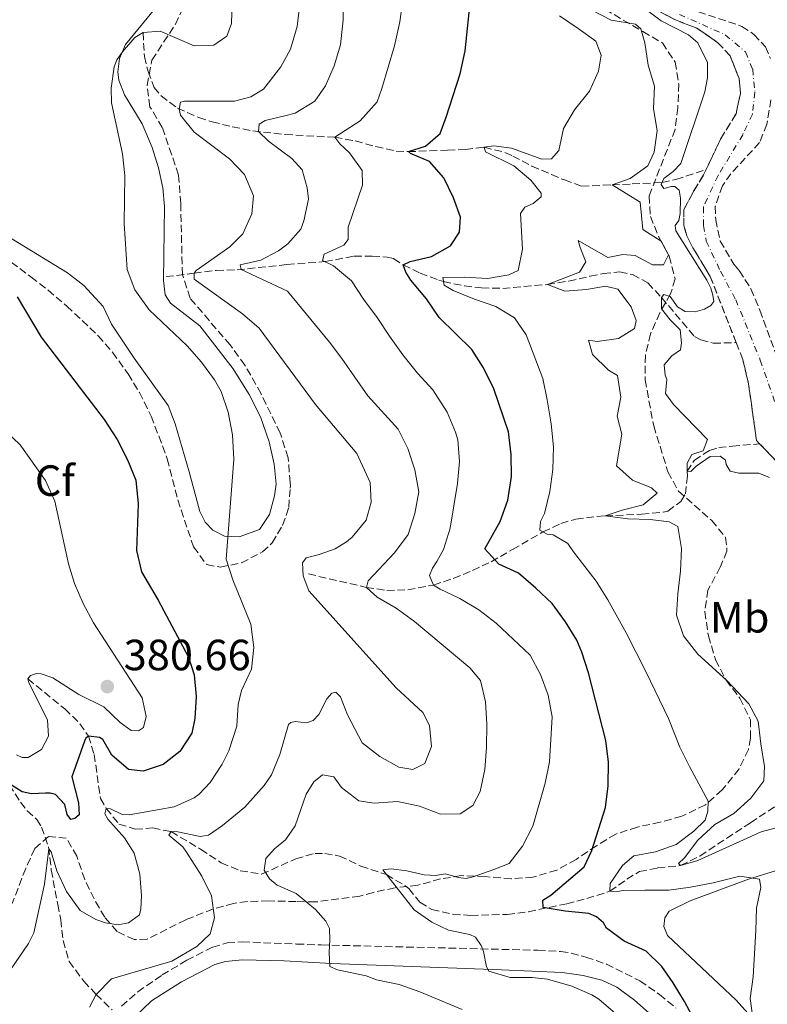
# Model space of a CAD drawing. Units: metres. Extents: x 632767 to 636260, y 4653344 to 4655722.
# Drawn here: x 632949 to 633121, y 4654661 to 4654887 of the extents above; entities that cross this region are included whole.
import ezdxf
from ezdxf.enums import TextEntityAlignment as Align

# ---------------------------------------------------------------- set-up
doc = ezdxf.new("R2010")
doc.units = ezdxf.units.M
doc.header["$MEASUREMENT"] = 0
doc.linetypes.add('DGN Style 3', pattern=[2.435891, 1.739922, -0.695969])
doc.linetypes.add('DGN Style 4', pattern=[2.785615, 1.391938, -0.695969, 0.00174, -0.695969])
for name, color, linetype, lineweight in [('Barranco', 142, 'DGN Style 3', 13), ('Barranco (área)', 142, 'DGN Style 4', 0), ('Barranco lineal', 142, 'DGN Style 3', 13), ('Camino', 7, 'DGN Style 3', 0), ('Cota de punto acotado terreno', 7, 'Continuous', 0), ('Curva de nivel directora', 30, 'Continuous', 30), ('Curva de nivel intermedia', 30, 'Continuous', 0), ('Etiqueta de uso rústico', 92, 'Continuous', 0), ('Etiqueta de zona arbolada', 92, 'Continuous', 0), ('Línea de cambio de uso (parcela vista)', 92, 'Continuous', 0), ('Margen derecho', 7, 'Continuous', 0), ('Punto acotado terreno (símbolo)', 7, 'Continuous', 0), ('Zona arbolada', 92, 'DGN Style 3', 0)]:
    doc.layers.add(name, color=color, linetype=linetype, lineweight=lineweight)
doc.styles.add('Style-Arial', font='arial.ttf')

# ---------------------------------------------------------------- blocks, each defined once
blk = doc.blocks.new('5PATER')
at = {"layer": 'Punto acotado terreno (símbolo)', "linetype": 'Continuous', "lineweight": 0}
h = blk.add_hatch(color=51, dxfattribs=at)
edge = h.paths.add_edge_path()
edge.add_ellipse((0, 0), major_axis=(-0.11, -0.111), ratio=0.999422, start_angle=0, end_angle=360)

msp = doc.modelspace()

# ---------------------------------------------------------------- linework, layer by layer
at = {"layer": 'Barranco', "color": 142, "linetype": 'DGN Style 3', "lineweight": 13}
for points in [[(633136.25, 4654771.08, 330.16), (633120.5, 4654787.8, 330.88), (633119.03, 4654789.33, 331.22), (633118.31, 4654790.07, 331.39), (633116.48, 4654803.08, 331.59), (633115.16, 4654808.66, 331.65), (633113.64, 4654812.55, 331.7), (633107.69, 4654827.71, 331.9), (633103.72, 4654834.29, 332), (633102.32, 4654837.03, 332.31), (633101.64, 4654839.37, 332.31), (633101.67, 4654843.04, 332.31), (633103.85, 4654847.25, 332.41), (633106.17, 4654851.01, 332.31), (633106.76, 4654852.25, 332.32), (633110.07, 4654859.23, 332.41), (633113.61, 4654865.02, 332.61), (633114.61, 4654869.68, 332.72), (633114.31, 4654873.14, 332.82), (633112.23, 4654878.36, 332.92), (633109.45, 4654881.34, 333.23), (633104.64, 4654884.69, 333.23), (633099.91, 4654886.48, 333.23), (633095.05, 4654889.06, 333.44)], [(633104.97, 4654888.45, 333.53), (633114.96, 4654885.09, 333.33), (633117.72, 4654883.22, 333.33), (633120.37, 4654880.43, 333.23), (633121.51, 4654877.69, 333.23)], [(633121.62, 4654868.25, 333.13), (633120.69, 4654862.63, 332.82), (633119.03, 4654858.43, 332.72), (633112.43, 4654851.29, 332.41), (633110.49, 4654848.52, 332.41), (633108.84, 4654843.86, 332.31), (633108.94, 4654840.72, 332.31), (633109.97, 4654835.84, 332.31), (633113.13, 4654830.5, 332.21), (633114.36, 4654829.06, 331.9), (633117.03, 4654824.84, 331.91), (633119.1, 4654819.95, 331.69), (633126.73, 4654799.24, 331.46)]]:
    msp.add_polyline3d(points, dxfattribs=at)
at = {"layer": 'Barranco (área)', "color": 142, "linetype": 'DGN Style 3', "lineweight": 13}
for points in [[(633095.05, 4654889.06, 333.44), (633099.91, 4654886.48, 333.23), (633104.64, 4654884.69, 333.23), (633109.45, 4654881.34, 333.23), (633112.23, 4654878.36, 332.92), (633114.31, 4654873.14, 332.82), (633114.61, 4654869.68, 332.72), (633113.61, 4654865.02, 332.61), (633110.07, 4654859.23, 332.41), (633106.76, 4654852.25, 332.32)], [(633104.97, 4654888.45, 333.53), (633114.96, 4654885.09, 333.33), (633117.72, 4654883.22, 333.33), (633120.37, 4654880.43, 333.23), (633121.51, 4654877.69, 333.23)], [(633121.62, 4654868.25, 333.13), (633120.69, 4654862.63, 332.82), (633119.03, 4654858.43, 332.72), (633112.43, 4654851.29, 332.41), (633110.49, 4654848.52, 332.41), (633108.84, 4654843.86, 332.31), (633108.94, 4654840.72, 332.31), (633109.97, 4654835.84, 332.31), (633113.13, 4654830.5, 332.21), (633114.36, 4654829.06, 331.9), (633117.03, 4654824.84, 331.91), (633119.1, 4654819.95, 331.69), (633126.73, 4654799.24, 331.46)], [(633106.76, 4654852.25, 332.32), (633106.17, 4654851.01, 332.31), (633103.85, 4654847.25, 332.41), (633101.67, 4654843.04, 332.31), (633101.64, 4654839.37, 332.31), (633102.32, 4654837.03, 332.31), (633103.72, 4654834.29, 332), (633107.69, 4654827.71, 331.9), (633113.64, 4654812.55, 331.7)], [(633113.64, 4654812.55, 331.7), (633115.16, 4654808.66, 331.65), (633116.48, 4654803.08, 331.59), (633118.31, 4654790.07, 331.39), (633119.03, 4654789.33, 331.22)], [(633119.03, 4654789.33, 331.22), (633120.5, 4654787.8, 330.88), (633136.25, 4654771.08, 330.16), (633142.02, 4654763.29, 330.37), (633147.01, 4654755.22, 330.16), (633148.72, 4654750.53, 330.06), (633149.41, 4654745.24, 330.06), (633148.7, 4654737.05, 329.85), (633147.29, 4654728.53, 329.75), (633147.41, 4654726.74, 329.73)]]:
    msp.add_polyline3d(points, dxfattribs=at)
at = {"layer": 'Barranco (área)', "color": 142, "linetype": 'DGN Style 4', "lineweight": 0}
msp.add_polyline3d([(633100.62, 4654887.84, 333.4), (633111.14, 4654883.17, 333.29), (633115.76, 4654879.22, 333.05), (633117.44, 4654875.25, 333), (633117.95, 4654870.02, 332.95), (633117.41, 4654864.97, 332.78), (633115.17, 4654860.24, 332.6), (633109.51, 4654850.89, 332.37), (633106.11, 4654843.65, 332.31), (633106.16, 4654839.4, 332.31), (633106.78, 4654835.81, 332.24), (633110.06, 4654828.9, 332.03), (633113.53, 4654822.39, 331.85), (633119.17, 4654808.51, 331.61), (633124.1, 4654794.36, 331.41)], dxfattribs=at)
at = {"layer": 'Barranco lineal', "color": 142, "linetype": 'DGN Style 3', "lineweight": 13}
for points in [[(632977.54, 4654883.7, 370), (632977.86, 4654878.21, 368.57), (632978.68, 4654874.75, 368.06), (632980.09, 4654871.1, 367.34), (632981.69, 4654869.15, 366.73), (632985.47, 4654866.32, 365.11), (632990.32, 4654864.17, 363.89), (632993.38, 4654863.2, 363.16), (632998.01, 4654862.03, 361.64), (633002.73, 4654861.12, 360.22), (633010.15, 4654860.28, 359.22), (633021.53, 4654859.64, 355), (633026.23, 4654858.84, 353.4), (633030.94, 4654857.51, 352.01), (633035.66, 4654856.49, 350.73), (633038.42, 4654856.35, 350), (633043.33, 4654856.53, 349.15), (633047.44, 4654856.7, 348.21), (633051.5, 4654856.87, 346.68), (633055.82, 4654857.38, 345), (633060.57, 4654856.18, 344.22), (633062.39, 4654855.35, 343.98), (633066.73, 4654853.04, 343.21), (633071.27, 4654851.08, 342.44), (633074.23, 4654849.85, 341.93), (633078.17, 4654848.45, 340.91), (633083.14, 4654848.63, 340.44), (633085.15, 4654848.73, 340), (633089.8, 4654848.95, 338.15), (633096.67, 4654849.29, 335), (633099.81, 4654849.98, 333.47), (633106.76, 4654852.25, 332.32)], [(632982.81, 4654827.67, 368.52), (632989.25, 4654828.45, 365), (632994.35, 4654829.09, 361.73), (632999.12, 4654829.23, 360.22), (633010.57, 4654830.45, 357.63), (633019.3, 4654831.12, 355), (633025.97, 4654832.37, 353.47), (633030.15, 4654832.41, 352.7), (633033.56, 4654832.18, 351.93), (633035, 4654831.8, 351.68), (633037.24, 4654830.35, 350), (633041.14, 4654828.47, 347.51), (633045.38, 4654826.88, 345.37), (633046.46, 4654826.56, 345), (633051.29, 4654825.53, 343.97), (633055.24, 4654825.08, 343.21), (633060.08, 4654824.99, 341.96), (633070.34, 4654825.87, 340), (633075.23, 4654826.66, 339.39), (633080.1, 4654827.75, 338.96), (633083.14, 4654828.36, 338.47), (633086.93, 4654828.79, 336.93), (633089.82, 4654828.17, 336.16), (633093.37, 4654826.24, 335.65), (633096.51, 4654822.87, 335), (633101.28, 4654817.29, 333.72), (633104.06, 4654813.92, 333.21), (633105.51, 4654813.15, 332.7), (633108.4, 4654812.39, 332.19), (633113.64, 4654812.55, 331.7)], [(633015.48, 4654759.47, 365), (633028.78, 4654756.37, 360), (633033.47, 4654755.7, 358.37), (633038.29, 4654755.81, 356.87), (633044.19, 4654756.93, 355), (633048.74, 4654758.43, 353.45), (633053.15, 4654760.24, 351.89), (633057.41, 4654762.28, 350.32), (633062.33, 4654765.04, 348.28), (633069.3, 4654769.11, 345), (633073.44, 4654771.05, 342.97), (633076.86, 4654772.07, 341.42), (633081.69, 4654772.68, 340.23), (633083.58, 4654772.8, 340), (633091.95, 4654773.15, 339.74), (633096.87, 4654773.65, 338.98), (633097.97, 4654773.87, 338.72), (633100.96, 4654776.12, 337.19), (633101.98, 4654777.83, 336.93), (633102.47, 4654781.9, 336.16), (633102.36, 4654783.01, 335), (633104.03, 4654785.52, 335), (633106.37, 4654787.11, 333.98), (633107.54, 4654787.78, 333.21), (633109.63, 4654788.46, 332.19), (633112.77, 4654788.75, 331.42), (633119.03, 4654789.33, 331.22)], [(632951.13, 4654735.38, 380), (632959.58, 4654728.53, 377.85), (632963.05, 4654725.12, 376.37), (632965, 4654722.28, 375), (632966.33, 4654718.06, 372.64), (632967.76, 4654707.98, 370.91), (632969.09, 4654705.67, 370), (632972, 4654702.1, 368.67), (632975.75, 4654700.9, 367.85), (632979.8, 4654701.2, 367.24), (632983.98, 4654700.36, 365), (632990.76, 4654696.31, 363.57), (632995.5, 4654693.22, 362.24), (632999.84, 4654691.36, 361.32), (633004.76, 4654690.6, 360.2), (633012.57, 4654694.12, 358.57), (633017.01, 4654695.34, 357.55), (633019.23, 4654695.37, 357.04), (633022.64, 4654694.75, 356.27), (633027.51, 4654692.44, 356.01), (633033.4, 4654690.49, 355), (633037.69, 4654687.94, 355.06), (633038.54, 4654687.27, 355), (633041.06, 4654684.16, 354.23), (633043.82, 4654682.48, 353.98), (633048.67, 4654681.37, 353.37), (633052.74, 4654681.14, 352.95), (633061.11, 4654681.35, 352.19), (633065.96, 4654681.99, 351.23), (633074.75, 4654683.81, 348.46), (633079.34, 4654685.01, 346.89), (633084.68, 4654686.68, 345), (633088.56, 4654689.42, 343.36), (633091.44, 4654691.2, 342.19), (633095.62, 4654692.02, 340.91), (633100.9, 4654692.55, 340), (633105.32, 4654694.76, 339.33), (633116.9, 4654702.4, 337.19), (633123.14, 4654706.52, 336.42)], [(632936.71, 4654729.74, 385), (632940.84, 4654722.63, 380), (632946.84, 4654711.07, 375), (632949.44, 4654707.08, 373.51), (632950.96, 4654705.15, 372.85), (632953.14, 4654703.15, 372.14), (632954.27, 4654701.39, 371.42), (632955.84, 4654696.83, 370.1), (632956.49, 4654691.56, 368.91), (632957.95, 4654683.67, 367.54), (632958.64, 4654680.14, 366.62), (632959.21, 4654675.37, 366.22), (632960.59, 4654670.57, 365.95), (632963.93, 4654666.03, 365.4), (632966.8, 4654663.02, 365), (632970.45, 4654659.44, 364.75)]]:
    msp.add_polyline3d(points, dxfattribs=at)
at = {"layer": 'Camino', "color": 7, "linetype": 'DGN Style 3', "lineweight": 0}
msp.add_polyline3d([(632972.58, 4654660.3, 364.41), (632976.32, 4654663.62, 364.32), (632981.9, 4654667.47, 364.36), (632987.6, 4654670.83, 364.34), (632993.52, 4654673.87, 363.84), (632996.86, 4654674.81, 363.45), (633000.29, 4654675.06, 363.03), (633012.78, 4654674.57, 361.35), (633018.44, 4654674.36, 360.01), (633068.16, 4654673.14, 354.08), (633073.34, 4654672.86, 353.77), (633075.76, 4654672.49, 353.16), (633079.18, 4654671.55, 352.95), (633083.85, 4654669.97, 352.13), (633091.54, 4654666.11, 351.83), (633096.02, 4654663.02, 351.32), (633099.83, 4654659.86, 350.57)], dxfattribs=at)
at = {"layer": 'Curva de nivel directora', "color": 30, "linetype": 'Continuous', "lineweight": 30, "flags": 128}
for points, elevation in [([(633058.02, 4654801.97), (633055.68, 4654806.79), (633052.97, 4654810.99), (633045.48, 4654818.33), (633042.56, 4654822.62), (633038.98, 4654826.84), (633037.85, 4654828.73), (633037.24, 4654830.36), (633038.81, 4654831.16), (633043.7, 4654832.32), (633048.08, 4654834.71), (633050.19, 4654837.88), (633050.35, 4654841.35), (633048.8, 4654845.79), (633046.59, 4654850.35), (633043.28, 4654854.12), (633038.94, 4654855.96), (633038.42, 4654856.35), (633042.33, 4654857.63), (633045.7, 4654860.55), (633047.1, 4654864.23), (633050.34, 4654874.21), (633051.46, 4654879.45), (633052.53, 4654889.74)], 350), ([(632948.67, 4654823.03), (632954.13, 4654813.79), (632968.65, 4654794.87), (632971.57, 4654790.34), (632973.97, 4654785.62), (632975.86, 4654780.99), (632976.39, 4654775.59), (632976.03, 4654764.81), (632977.15, 4654759.93), (632981.03, 4654753.48), (632987.99, 4654740.35), (632989.24, 4654736.36), (632989.72, 4654731.39), (632989.42, 4654726.28), (632988.73, 4654722.95), (632986.01, 4654718.76), (632982.19, 4654715.75), (632977.58, 4654714.25), (632974.19, 4654714.6), (632970.39, 4654717.87), (632968.31, 4654721.52), (632967.55, 4654721.98), (632965, 4654722.28), (632964.41, 4654721.78), (632964.08, 4654721.11), (632961.21, 4654712.96), (632962.74, 4654706.92), (632962.9, 4654704.2), (632961.86, 4654703.37), (632960.98, 4654703.16), (632960.14, 4654704.29), (632959.6, 4654706.55), (632957.47, 4654708.9), (632956.26, 4654709.16), (632955.13, 4654709.2), (632951.95, 4654709), (632949.81, 4654709.51), (632947.39, 4654711.02)], 375), ([(633104.09, 4654657.1), (633101.75, 4654661.39), (633099.15, 4654665.65), (633096.56, 4654669.39), (633093.02, 4654672.91), (633087.93, 4654675.25), (633083.91, 4654678.22), (633083.17, 4654679.46), (633081.59, 4654680.82), (633079.82, 4654681.58), (633074.44, 4654682.12), (633069.33, 4654682.92), (633069.31, 4654684.62), (633071.13, 4654685.75), (633078.79, 4654692.24), (633080.52, 4654696.05), (633083.69, 4654705.9), (633084.26, 4654710.87), (633084.37, 4654716.27), (633083.72, 4654721.27), (633079.78, 4654736.75), (633078.22, 4654741.5), (633077.07, 4654744.25), (633074.45, 4654748.51), (633071.4, 4654752.71), (633067.7, 4654756.17), (633063.7, 4654759.62), (633059.16, 4654761.73), (633055.98, 4654765.24), (633059.45, 4654771.49), (633061.23, 4654776.42), (633062.09, 4654781.86), (633062.04, 4654786.89), (633061.4, 4654792.06), (633058.02, 4654801.97)], 350)]:
    msp.add_lwpolyline(points, dxfattribs=dict(at, elevation=elevation))
at = {"layer": 'Curva de nivel intermedia', "color": 30, "linetype": 'Continuous', "lineweight": 0, "flags": 128}
for points, elevation in [([(633023.63, 4654896.97), (633023.48, 4654886.6), (633022.82, 4654880.84), (633021.43, 4654876.04), (633019.38, 4654871.44), (633016.93, 4654867.95), (633012.44, 4654865.15), (633010.09, 4654864.54), (633005.55, 4654863.52), (633004.18, 4654862.65), (633004.07, 4654860.95), (633006.32, 4654858.75), (633011.66, 4654854.81), (633014.04, 4654852.15), (633015.2, 4654848.04), (633015.48, 4654845.43), (633014.42, 4654840.44), (633013.72, 4654838.6), (633010.75, 4654835.23), (633008.6, 4654833.58), (633004.57, 4654831.44), (632999.8, 4654830.41), (633000.07, 4654829.3), (633010.66, 4654824.31), (633020.34, 4654812.63), (633023.17, 4654808.92), (633029.11, 4654800.35), (633036.08, 4654792.67), (633038.33, 4654788.21), (633039.89, 4654783.38), (633040.79, 4654778.3), (633039.93, 4654773.37), (633038.34, 4654768.51), (633035.24, 4654764.35), (633029.16, 4654757.88), (633028.78, 4654756.37), (633031.29, 4654754.17), (633035.63, 4654751.6)], 360), ([(633098.8, 4654848.36), (633097.04, 4654847.88), (633096.44, 4654848.79), (633097.08, 4654850.17), (633099.16, 4654851.76), (633100.91, 4654853.61), (633106.43, 4654870.1), (633107.05, 4654873.31), (633107.03, 4654876.84), (633104.81, 4654881.33), (633102.7, 4654883.15), (633096.45, 4654886.35), (633089.39, 4654891.71)], 335), ([(632997.99, 4654890.77), (632997.85, 4654885.74), (632996.8, 4654882.82), (632993.82, 4654880.81), (632989.3, 4654880.61), (632981.44, 4654883.98), (632977.54, 4654883.7), (632975.66, 4654882.53), (632972.8, 4654879.23), (632971.52, 4654877.43), (632970.89, 4654875.8), (632970.21, 4654870.94), (632970.29, 4654867.55), (632972.84, 4654855.84), (632973.38, 4654850.87), (632973.2, 4654839.84), (632973.89, 4654829.31), (632975.67, 4654824.62), (632978.96, 4654820.05), (632987.65, 4654811.78), (632990.96, 4654808.07), (632993.96, 4654804.02), (632995.45, 4654801.29), (632997.08, 4654796.56), (632998.07, 4654791.37), (632998.35, 4654785.73), (632996.62, 4654762.88), (632998.11, 4654758.1)], 370), ([(633013.48, 4654890.27), (633012.88, 4654885.03), (633011.4, 4654879.89), (633009.17, 4654875.79), (633005.18, 4654870.65), (633002.24, 4654868.94), (632998.52, 4654867.94), (632987.09, 4654867.93), (632986.16, 4654867.68), (632985.83, 4654866.13), (632986.16, 4654864.71), (632989.29, 4654860.79), (632997.35, 4654854.68), (633000.82, 4654851.1), (633002.9, 4654846.25), (633002.47, 4654842.06), (633000.42, 4654837.5), (632997.43, 4654834.54), (632989.71, 4654829.07), (632989.25, 4654828.45), (632989.25, 4654827.06), (633000.37, 4654819.12), (633004.16, 4654815.87), (633017.11, 4654798.38), (633026.62, 4654787.07), (633029.62, 4654780.45), (633029.86, 4654775.97), (633028.72, 4654771.83), (633025.56, 4654767.94), (633024.19, 4654766.81), (633021.63, 4654765.23), (633017.98, 4654763.9), (633014.97, 4654763.19), (633014.13, 4654761.98), (633014.25, 4654759.01), (633015.62, 4654755.57), (633035.66, 4654733.33), (633041.76, 4654727.71)], 365), ([(633024.63, 4654839.06), (633027.93, 4654848.64), (633027.8, 4654851.99), (633024.91, 4654856.07), (633022.73, 4654858.15), (633021.53, 4654859.64), (633027.39, 4654863.43), (633031.27, 4654867.79), (633032.35, 4654870.81), (633035.26, 4654880.59), (633036.5, 4654886.13), (633037.18, 4654891.08)], 355), ([(633087.38, 4654791.56), (633086.36, 4654795.67), (633087.16, 4654800.06), (633086.41, 4654805), (633084.35, 4654806.25), (633080.71, 4654809.81), (633079.76, 4654813.08), (633081.73, 4654812.77), (633086.67, 4654813.46), (633090.34, 4654815.8), (633090.71, 4654817.64), (633089.57, 4654820.77), (633086.45, 4654824.79), (633083.63, 4654825.48), (633079.31, 4654824.72), (633074.33, 4654824.33), (633070.34, 4654825.87), (633077.7, 4654828.69), (633079.18, 4654831.07), (633077.84, 4654834.39), (633077.37, 4654835.95), (633084.21, 4654832.1), (633087.61, 4654832.72), (633090.43, 4654832.56), (633094.44, 4654830.37), (633096.99, 4654830.4), (633098.08, 4654832.7), (633096.41, 4654835.82), (633092.2, 4654838.47), (633091.61, 4654844.74), (633085.15, 4654848.73), (633089.33, 4654850.21), (633093.4, 4654853.1), (633094.83, 4654856.23), (633095.5, 4654861.18), (633094.66, 4654866.2), (633094.87, 4654871.41), (633093.41, 4654876.19), (633092.67, 4654881.33), (633091.79, 4654884.53), (633090.53, 4654885.63), (633084.96, 4654886.55), (633080.55, 4654888.8)], 340), ([(633080.02, 4654870.24), (633082.08, 4654874.8), (633082.64, 4654878.47), (633081.41, 4654881.67), (633077.4, 4654884.63), (633073.12, 4654887.47)], 345), ([(633117.56, 4654657.13), (633116.87, 4654662.07), (633117.54, 4654667.06), (633118.15, 4654677.66), (633118.3, 4654682.77), (633119.29, 4654687.56), (633119.01, 4654689.45), (633114.49, 4654690.12), (633108.35, 4654688.62), (633103.19, 4654687.59), (633098.16, 4654686.95), (633092.69, 4654686.95), (633087.69, 4654686.84), (633086.38, 4654686.63), (633084.68, 4654686.68), (633084.72, 4654688.48), (633087.56, 4654692.6), (633090.16, 4654694.78), (633095.12, 4654695.68), (633099.88, 4654697.43), (633103.91, 4654700.49), (633106.5, 4654703), (633107.14, 4654705.03), (633107.24, 4654707.33), (633102.9, 4654715.27), (633100.7, 4654719.76), (633098.08, 4654726.34), (633093, 4654736.96), (633088.39, 4654745.94), (633084.18, 4654753.54), (633081.53, 4654757.78), (633076.35, 4654764.53), (633075.02, 4654766.48), (633071.66, 4654768.41), (633070.29, 4654768.59), (633068.58, 4654769.49), (633068.75, 4654771.52), (633069.65, 4654773.3), (633070.91, 4654778.35), (633071.57, 4654783.46), (633071.71, 4654788.63), (633071.16, 4654793.89), (633070.27, 4654799.42), (633069.26, 4654804.31), (633065.43, 4654814.29), (633062.75, 4654818.21), (633058.49, 4654820.83), (633053.63, 4654822.48), (633048.7, 4654824.46), (633046.6, 4654825.74), (633046.32, 4654827.44), (633051.29, 4654827.56), (633056.56, 4654827.28), (633061.49, 4654828.12), (633063.6, 4654829.09), (633064.64, 4654833.98), (633064.16, 4654842.15), (633065.13, 4654843.6), (633067.08, 4654844.47), (633068.9, 4654846), (633068.89, 4654846.85), (633066.5, 4654849.77), (633062.61, 4654853.07), (633056.16, 4654856.27), (633055.82, 4654857.38), (633058.05, 4654857.67), (633062.11, 4654857.18), (633069.07, 4654854.64), (633071.23, 4654854.73), (633072.95, 4654856.6), (633074.05, 4654861.64), (633076.55, 4654865.97), (633080.02, 4654870.24)], 345), ([(633121.28, 4654781.57), (633118.85, 4654782.6), (633114.27, 4654782.61), (633112.24, 4654783.05), (633111.37, 4654784.55), (633111.16, 4654785.59), (633109.98, 4654786.5), (633107.69, 4654786.41), (633104.44, 4654784.21), (633103.21, 4654782.96), (633102.36, 4654783.01), (633102.4, 4654784.85), (633103.43, 4654786.89), (633106.04, 4654787.7), (633107.06, 4654790.33), (633099.25, 4654798.36), (633097.46, 4654800.83), (633097.75, 4654804.1), (633097.35, 4654805.08), (633097.13, 4654807.44), (633098.88, 4654809.48), (633100.89, 4654810.88), (633101.13, 4654812.52), (633100.78, 4654815.46), (633098.46, 4654817.79), (633096.54, 4654820.26), (633096.51, 4654822.87), (633097.03, 4654823.6), (633098.47, 4654823.09), (633100.2, 4654820.75), (633101.91, 4654819.66), (633104.27, 4654819.62), (633106.36, 4654820.23), (633107.79, 4654821.03), (633108.5, 4654821.95), (633108.29, 4654823.39), (633107.81, 4654825.02), (633106.94, 4654826.84), (633099.76, 4654838.22), (633099.68, 4654839.4), (633100.45, 4654840.58), (633100.76, 4654842.16), (633100.86, 4654845.69), (633100.58, 4654847.52), (633099.59, 4654848.36), (633098.8, 4654848.36)], 335), ([(633085.95, 4654658.65), (633082.15, 4654661.9), (633080.54, 4654662.9), (633075.97, 4654664.92), (633070.32, 4654666.49), (633066.81, 4654666.87), (633061.76, 4654666.86), (633056.89, 4654668.32), (633056.35, 4654669.36), (633055.66, 4654672.82), (633055.12, 4654674.26), (633053.86, 4654676.14), (633052.55, 4654676.78), (633047.63, 4654677.71), (633043.84, 4654679.57), (633039.73, 4654682.41), (633032.56, 4654691.56), (633034.46, 4654691.84), (633038.06, 4654691.36), (633042.06, 4654690.42), (633044.68, 4654690.31), (633046.97, 4654690.66), (633049.86, 4654689.84), (633051.69, 4654689.6), (633053.31, 4654689.96), (633058.02, 4654691.63), (633061.52, 4654693.07), (633064.64, 4654697), (633067.01, 4654701.6), (633069.79, 4654711.45), (633070.79, 4654716.37), (633071.4, 4654726.69), (633070.48, 4654731.68), (633068.75, 4654736.37), (633066.35, 4654740.8), (633058.58, 4654748.2), (633054.59, 4654751.21), (633050.24, 4654753.85), (633045.71, 4654755.96), (633044.19, 4654756.93), (633043.25, 4654759.08), (633043.96, 4654760.79), (633044.99, 4654762.3), (633046.46, 4654765.07), (633048.05, 4654769.99), (633049.73, 4654780.22), (633050.19, 4654785.25), (633049.74, 4654790.23), (633049.27, 4654792.02), (633047.32, 4654796.62), (633044.06, 4654801.69), (633040.55, 4654805.52), (633037.19, 4654809.72), (633034.08, 4654814.01), (633031.26, 4654818.27), (633028.09, 4654822.52), (633025.34, 4654826.7), (633021.25, 4654830.12), (633018.75, 4654831.4), (633019.07, 4654832.8), (633023.62, 4654834.92), (633024.59, 4654836.18), (633024.63, 4654839.06)], 355), ([(632940.77, 4654797.2), (632949.38, 4654789.07), (632955.13, 4654780.88), (632957.32, 4654776.2), (632960.45, 4654761.81), (632961.82, 4654757.31), (632963.79, 4654752.7), (632966.19, 4654748.28), (632977.33, 4654731.04), (632978.24, 4654726.77), (632977.65, 4654724.26), (632976.52, 4654723.51), (632974.84, 4654723.55), (632972.29, 4654725.4), (632968.53, 4654729.01), (632962.8, 4654731.83), (632956.83, 4654735.66), (632954.15, 4654736.54), (632953.1, 4654736.63), (632951.68, 4654736.17), (632951.13, 4654735.38), (632951.3, 4654734.46), (632955.63, 4654726.03), (632955.83, 4654722.26), (632954.27, 4654719.17), (632951.21, 4654717.38), (632949.79, 4654717.34), (632948.53, 4654717.97)], 380), ([(633129.07, 4654702.92), (633119.34, 4654700.33), (633104.88, 4654693.7), (633100.9, 4654692.55), (633100.44, 4654693.07), (633101.8, 4654694.33), (633104.83, 4654698.41), (633108.72, 4654701.99), (633113.08, 4654704.52), (633116.97, 4654708.03), (633120, 4654712.01), (633120.17, 4654715.33), (633119.27, 4654720.49), (633118.69, 4654725.72), (633116.55, 4654729.69), (633111.52, 4654735), (633104.85, 4654741.08), (633101.54, 4654745.24), (633099.98, 4654750), (633100.26, 4654754.91), (633100.86, 4654760.09), (633101.07, 4654765.33), (633100.23, 4654770.35), (633098.26, 4654771.45), (633093.87, 4654771.93), (633088.82, 4654772.14), (633083.58, 4654772.8), (633087.49, 4654774.09), (633092.33, 4654775.35), (633095.5, 4654778.03), (633094.18, 4654779.26), (633089.85, 4654780.98), (633086.15, 4654784.28), (633087.38, 4654791.56)], 340), ([(632998.11, 4654758.1), (633002.24, 4654747.96), (633002.99, 4654742.59), (633002.41, 4654737.62), (633000.1, 4654732.72), (632999.39, 4654729.51), (632999.07, 4654724.52), (632997.26, 4654718.87), (632995.7, 4654715.83), (632992.97, 4654711.64), (632990.45, 4654708.97), (632989.25, 4654708.08), (632984.71, 4654706.05), (632974.32, 4654704.23), (632972.73, 4654704.28), (632970.09, 4654705.58), (632969.09, 4654705.67), (632968.79, 4654704.46), (632969.46, 4654703.24), (632973.26, 4654698.96), (632975.47, 4654695.44), (632976.78, 4654690.6), (632977.2, 4654685.64), (632977.07, 4654682.67), (632976.69, 4654681.24), (632974.17, 4654679.45), (632971.83, 4654678.99), (632968.94, 4654679.46), (632966.72, 4654680.22), (632963.13, 4654682.24), (632959.96, 4654686.6), (632957.79, 4654691.34), (632956.46, 4654695.74), (632955.92, 4654696.41), (632954.9, 4654688.29), (632952.48, 4654677.16), (632951.26, 4654674.69), (632944.04, 4654664.32)], 370), ([(633035.63, 4654751.6), (633039.85, 4654748.56), (633052.53, 4654737.96), (633054.94, 4654735), (633056.14, 4654730.15), (633056.39, 4654724.98), (633056.38, 4654719.62), (633055.98, 4654714.63), (633054.92, 4654709.58), (633053.25, 4654706.36), (633050.32, 4654704.43), (633045.81, 4654704.32), (633041.01, 4654706.17), (633035.9, 4654707.29), (633030.6, 4654706.85), (633027.06, 4654707.4), (633023.1, 4654710.5), (633021.31, 4654712.9), (633018.69, 4654713.4), (633016.74, 4654711.74), (633015, 4654708.91), (633012.46, 4654701.69), (633010.2, 4654698.46), (633007.67, 4654696.4), (633005.73, 4654694.22), (633005.3, 4654691.54), (633006.57, 4654689.52), (633008.35, 4654688.04), (633012.69, 4654686.18), (633017.08, 4654682.5), (633019.46, 4654679.84), (633020.33, 4654678.15), (633020.43, 4654675.53), (633020.26, 4654672.65), (633020.42, 4654669.38), (633022.13, 4654668.68), (633028.76, 4654667.24), (633031.14, 4654666.32), (633036.33, 4654665.26), (633041.03, 4654663.57), (633050.75, 4654659.53)], 360), ([(633041.76, 4654727.71), (633043.26, 4654724.73), (633043.75, 4654719.88), (633042.19, 4654715.98), (633039.43, 4654714.57), (633036.2, 4654715.16), (633031.84, 4654717.6), (633027.81, 4654720.73), (633024.49, 4654727.18), (633022.86, 4654731.29), (633021.78, 4654732.38), (633020.86, 4654732.13), (633019.68, 4654730.8), (633017.87, 4654727.2), (633016.61, 4654725.86), (633015.02, 4654725.32), (633012.43, 4654725.58), (633011.46, 4654725.37), (633010.92, 4654724.91), (633008.92, 4654718.05), (633007.04, 4654713.41), (633005.33, 4654710.93), (633000.86, 4654705.97), (632995.79, 4654701.76), (632992.56, 4654699.55), (632990.67, 4654699.26), (632985.53, 4654700.28), (632983.98, 4654700.36), (632983.47, 4654699.57), (632986.69, 4654696.88), (632987.55, 4654695.67), (632991.06, 4654690.13), (632993.28, 4654685.64), (632993.94, 4654680.54), (632992.96, 4654676.94), (632989.9, 4654674.01), (632984.16, 4654670.6), (632970.32, 4654666.6), (632966.8, 4654663.02), (632965.29, 4654660.05)], 365)]:
    msp.add_lwpolyline(points, dxfattribs=dict(at, elevation=elevation))
at = {"layer": 'Línea de cambio de uso (parcela vista)', "color": 92, "linetype": 'Continuous', "lineweight": 0}
for points in [[(632980.23, 4654889.15, 370.84), (632973.52, 4654880.96, 370.04), (632972.17, 4654877.7, 369.96), (632971.78, 4654874.64, 369.79), (632971.99, 4654872.76, 369.75), (632973.28, 4654869.36, 369.63), (632977.32, 4654862.74, 369.33), (632979.65, 4654857.29, 369.5), (632981.11, 4654852.6, 369.83), (632982.1, 4654848.03, 370), (632982.47, 4654843.76, 369.96), (632982.26, 4654826.76, 369.58), (632982.63, 4654823.5, 369.37), (632983.84, 4654821.57, 369.29), (632990.57, 4654816.36, 369), (632998.25, 4654806.5, 369.04), (633001.92, 4654800.63, 369.16), (633004.5, 4654795.52, 369.12), (633006.45, 4654789.78, 369.16), (633007.61, 4654784.67, 369.16), (633008.06, 4654780.06, 369.08), (633007.72, 4654777.42, 369.08), (633006.58, 4654773.07, 369.12), (633004.27, 4654769.69, 369.21), (632999.62, 4654767.98, 369.58), (632996.27, 4654768.11, 370.09), (632993.55, 4654769.5, 370.42), (632991.8, 4654771.31, 370.88), (632990.59, 4654773.82, 371.63), (632988.14, 4654782.91, 372.6), (632984.9, 4654793.93, 372.3), (632983.28, 4654798.12, 372.18), (632975.52, 4654808.99, 371.84), (632970.34, 4654816.74, 371.34), (632968.39, 4654820.85, 371.05), (632963.96, 4654825.68, 371.42), (632960.2, 4654828.58, 372.09), (632931.18, 4654846.23, 376.32)], [(633124.4, 4654649.69, 343.93), (633113.67, 4654661.72, 345.05), (633097.92, 4654676.51, 347.5), (633097.01, 4654678.55, 347.81), (633097.24, 4654680.59, 347.71), (633098.25, 4654682.14, 347.61), (633103.08, 4654684.49, 346.99), (633116.45, 4654689.48, 344.85), (633130.34, 4654693.72, 343.31), (633137.23, 4654694.68, 342.49), (633140.56, 4654694.72, 341.88), (633144.78, 4654694.25, 341.57), (633148.37, 4654692.75, 341.27), (633150.05, 4654691.62, 341.06), (633152.39, 4654687.94, 340.55), (633153.31, 4654685.39, 340.35), (633153.87, 4654680.67, 339.94), (633153.77, 4654677.98, 339.94), (633154.55, 4654676.07, 339.94), (633160.86, 4654672.17, 340.04), (633167.95, 4654666.5, 340.14), (633173.38, 4654660.03, 340.24)]]:
    msp.add_polyline3d(points, dxfattribs=at)
at = {"layer": 'Margen derecho', "color": 7, "linetype": 'Continuous', "lineweight": 0}
msp.add_polyline3d([(632975.63, 4654657.87, 364.41), (632979.45, 4654661.54, 364.2), (632986.38, 4654665.88, 364.16), (632994.04, 4654669.88, 364.03), (632996.43, 4654670.54, 363.87), (633000.28, 4654670.95, 363.41), (633009.89, 4654670.72, 361.82), (633020.8, 4654670.07, 361.35), (633059.82, 4654668.63, 354.58), (633073.68, 4654668, 353.79), (633078.52, 4654667.31, 352.7), (633082.8, 4654666.25, 352.46), (633086.29, 4654664.65, 352.05), (633090.32, 4654661.71, 351.69), (633095.65, 4654656.96, 351.11)], dxfattribs=at)
at = {"layer": 'Zona arbolada', "color": 92, "linetype": 'DGN Style 3', "lineweight": 0}
for points in [[(632943.41, 4654833.9, 376.95), (632951.82, 4654827.61, 374.84), (632955.74, 4654824.57, 374.22), (632960.04, 4654820.92, 373.92), (632967.28, 4654814.09, 374.25), (632970.54, 4654810.31, 374.21), (632974.12, 4654805.37, 374.17), (632976.72, 4654801.1, 374.17), (632979.42, 4654795.68, 374.17), (632983.11, 4654785.86, 374.17), (632985.52, 4654776.45, 374), (632989.13, 4654765.69, 373.77), (632992.12, 4654761.61, 372.98), (632995.28, 4654761.02, 372.5), (633000.12, 4654762.01, 371.8), (633004.95, 4654764.52, 371.06), (633007.19, 4654766.6, 370.65), (633009.54, 4654770.61, 370.15), (633010.98, 4654774.71, 369.82), (633011.3, 4654779.18, 369.95), (633011.34, 4654779.7, 369.97), (633011.28, 4654780.41, 369.97), (633010.84, 4654786.1, 369.98), (633009.01, 4654791.8, 369.82), (633004.62, 4654800.79, 369.75), (633000.93, 4654807.37, 369.65), (632997.5, 4654812.01, 369.65), (632988.32, 4654822.75, 369.56), (632986.57, 4654828.11, 369.56), (632986.19, 4654844.44, 370.23), (632985.7, 4654850.97, 370.49), (632981.96, 4654861.87, 370.57), (632979.13, 4654866.65, 370.74), (632978.46, 4654871.61, 370.82), (632979.57, 4654877.37, 370.99), (632984.95, 4654885.56, 371.74), (632987.64, 4654891.08, 372.08)], [(632943.41, 4654833.9, 376.95), (632951.82, 4654827.61, 374.84), (632955.74, 4654824.57, 374.22), (632960.04, 4654820.92, 373.92), (632967.28, 4654814.09, 374.25), (632970.54, 4654810.31, 374.21), (632974.12, 4654805.37, 374.17), (632976.72, 4654801.1, 374.17), (632979.42, 4654795.68, 374.17), (632983.11, 4654785.86, 374.17), (632985.52, 4654776.45, 374), (632989.13, 4654765.69, 373.77), (632992.12, 4654761.61, 372.98), (632995.28, 4654761.02, 372.5), (633000.12, 4654762.01, 371.8), (633004.95, 4654764.52, 371.06), (633007.19, 4654766.6, 370.65), (633009.54, 4654770.61, 370.15), (633010.98, 4654774.71, 369.82), (633011.3, 4654779.18, 369.95), (633011.34, 4654779.7, 369.97), (633011.28, 4654780.41, 369.97), (633010.84, 4654786.1, 369.98), (633009.01, 4654791.8, 369.82), (633004.62, 4654800.79, 369.75), (633000.93, 4654807.37, 369.65), (632997.5, 4654812.01, 369.65), (632988.32, 4654822.75, 369.56), (632986.57, 4654828.11, 369.56), (632986.19, 4654844.44, 370.23), (632985.7, 4654850.97, 370.49), (632981.96, 4654861.87, 370.57), (632979.13, 4654866.65, 370.74), (632978.46, 4654871.61, 370.82), (632979.57, 4654877.37, 370.99), (632984.95, 4654885.56, 371.74), (632987.64, 4654891.08, 372.08)], [(633083.54, 4654889.02, 340.16), (633092.23, 4654883.88, 339.34), (633096.71, 4654881.31, 338.52), (633099.64, 4654876.89, 338.11), (633100.47, 4654871.92, 338.11), (633100.27, 4654866.42, 338.11), (633099.63, 4654861.46, 338.11), (633093.67, 4654846.2, 338.11), (633093.98, 4654841.49, 338.11), (633095.84, 4654836.85, 338.11), (633098.26, 4654832.37, 338.11), (633099.63, 4654827.15, 338.11), (633098.61, 4654823.74, 337.7), (633096.11, 4654819.4, 337.7), (633094, 4654814.53, 337.7), (633092.82, 4654809.66, 337.7), (633092.74, 4654804.01, 337.7), (633094.72, 4654793.41, 337.7), (633097.99, 4654782.89, 337.7), (633100.38, 4654778.49, 337.7), (633108.05, 4654771.74, 337.7), (633111.23, 4654767.85, 337.7), (633111.53, 4654764.71, 337.7), (633109.99, 4654761.03, 337.7), (633107.17, 4654755.76, 338.11), (633106.43, 4654750.78, 338.11), (633107.28, 4654745.29, 338.11), (633108.9, 4654739.81, 338.52), (633111.31, 4654735.13, 338.52), (633114.49, 4654730.97, 338.93), (633116.9, 4654726.02, 338.93), (633116.94, 4654721.83, 339.75), (633116.45, 4654719.21, 340.16), (633114.33, 4654714.74, 340.81), (633110.44, 4654709.91, 341.74), (633106.59, 4654706.5, 342.82), (633101.16, 4654703.87, 344.25), (633096.2, 4654702.51, 345.88), (633090.98, 4654701.41, 348.34), (633086.02, 4654699.79, 348.75), (633081.6, 4654697.13, 349.15), (633076.92, 4654693.94, 350.38), (633072.49, 4654691.53, 351.2), (633067.01, 4654689.91, 352.02), (633062.06, 4654689.54, 352.69), (633056.02, 4654690.03, 353.19), (633050.52, 4654690.26, 355.29), (633045.83, 4654689.49, 356.87), (633040.59, 4654688.07, 356.93), (633035.36, 4654687.49, 357.34), (633030.4, 4654686.39, 359.38), (633027.27, 4654685.57, 359.38), (633017.06, 4654684.21, 363.33), (633012.64, 4654684.31, 363.79), (633006.36, 4654684.46, 364.46), (633001.44, 4654684.31, 365.34), (632998.32, 4654683.89, 366.05), (632993.62, 4654682.62, 367.16), (632987.34, 4654680.15, 368.73), (632978.47, 4654675.67, 369.89), (632975.52, 4654675.58, 370.99), (632971.59, 4654677.43, 372.58), (632968.75, 4654680.7, 374.25), (632966.32, 4654684.92, 375.58), (632964.17, 4654689.34, 376.35), (632962.34, 4654694.7, 376.85), (632959.92, 4654698.89, 376.93), (632955.82, 4654699.24, 377.77), (632952.71, 4654696.48, 377.77), (632950.61, 4654691.92, 377.73), (632947.52, 4654683.85, 377.48)], [(633083.54, 4654889.02, 340.16), (633092.23, 4654883.88, 339.34), (633096.71, 4654881.31, 338.52), (633099.64, 4654876.89, 338.11), (633100.47, 4654871.92, 338.11), (633100.27, 4654866.42, 338.11), (633099.63, 4654861.46, 338.11), (633093.67, 4654846.2, 338.11), (633093.98, 4654841.49, 338.11), (633095.84, 4654836.85, 338.11), (633098.26, 4654832.37, 338.11), (633099.63, 4654827.15, 338.11), (633098.61, 4654823.74, 337.7), (633096.11, 4654819.4, 337.7), (633094, 4654814.53, 337.7), (633092.82, 4654809.66, 337.7), (633092.74, 4654804.01, 337.7), (633094.72, 4654793.41, 337.7), (633097.99, 4654782.89, 337.7), (633100.38, 4654778.49, 337.7), (633108.05, 4654771.74, 337.7), (633111.23, 4654767.85, 337.7), (633111.53, 4654764.71, 337.7), (633109.99, 4654761.03, 337.7), (633107.17, 4654755.76, 338.11), (633106.43, 4654750.78, 338.11), (633107.28, 4654745.29, 338.11), (633108.9, 4654739.81, 338.52), (633111.31, 4654735.13, 338.52), (633114.49, 4654730.97, 338.93), (633116.9, 4654726.02, 338.93), (633116.94, 4654721.83, 339.75), (633116.45, 4654719.21, 340.16), (633114.33, 4654714.74, 340.81), (633110.44, 4654709.91, 341.74), (633106.59, 4654706.5, 342.82), (633101.16, 4654703.87, 344.25), (633096.2, 4654702.51, 345.88), (633090.98, 4654701.41, 348.34), (633086.02, 4654699.79, 348.75), (633081.6, 4654697.13, 349.15), (633076.92, 4654693.94, 350.38), (633072.49, 4654691.53, 351.2), (633067.01, 4654689.91, 352.02), (633062.06, 4654689.54, 352.69), (633056.02, 4654690.03, 353.19), (633050.52, 4654690.26, 355.29), (633045.83, 4654689.49, 356.87)], [(633045.83, 4654689.49, 356.87), (633040.59, 4654688.07, 356.93), (633035.36, 4654687.49, 357.34), (633030.4, 4654686.39, 359.38), (633027.27, 4654685.57, 359.38), (633017.06, 4654684.21, 363.33), (633012.64, 4654684.31, 363.79), (633006.36, 4654684.46, 364.46), (633001.44, 4654684.31, 365.34), (632998.32, 4654683.89, 366.05), (632993.62, 4654682.62, 367.16), (632987.34, 4654680.15, 368.73), (632978.47, 4654675.67, 369.89), (632975.52, 4654675.58, 370.99), (632971.59, 4654677.43, 372.58), (632968.75, 4654680.7, 374.25), (632966.32, 4654684.92, 375.58), (632964.17, 4654689.34, 376.35), (632962.34, 4654694.7, 376.85), (632959.92, 4654698.89, 376.93), (632955.82, 4654699.24, 377.77), (632952.71, 4654696.48, 377.77), (632950.61, 4654691.92, 377.73), (632947.52, 4654683.85, 377.48)]]:
    msp.add_polyline3d(points, dxfattribs=at)

# ---------------------------------------------------------------- block references
at = {"layer": 'Punto acotado terreno (símbolo)', "color": 7, "linetype": 'Continuous', "lineweight": 0, "xscale": 10, "yscale": 10, "zscale": 10}
msp.add_blockref('5PATER', (632969.34, 4654733.63, 380.66), dxfattribs=at)

# ---------------------------------------------------------------- texts
at = {"layer": 'Cota de punto acotado terreno', "color": 7, "linetype": 'Continuous', "lineweight": 0, "style": 'Style-Arial'}
msp.add_text('380.66', height=7, dxfattribs=at).set_placement((632973.09, 4654737.38, 380.66))
at = {"layer": 'Etiqueta de uso rústico', "color": 92, "linetype": 'Continuous', "lineweight": 0, "style": 'Style-Arial'}
msp.add_text('Mb', height=7, dxfattribs=at).set_placement((633114.44, 4654749.52, 337.1), align=Align.MIDDLE_CENTER)
at = {"layer": 'Etiqueta de zona arbolada', "color": 92, "linetype": 'Continuous', "lineweight": 0, "style": 'Style-Arial'}
msp.add_text('Cf', height=7, dxfattribs=at).set_placement((632957.3, 4654780.88, 380), align=Align.MIDDLE_CENTER)

doc.saveas('drawing.dxf')
